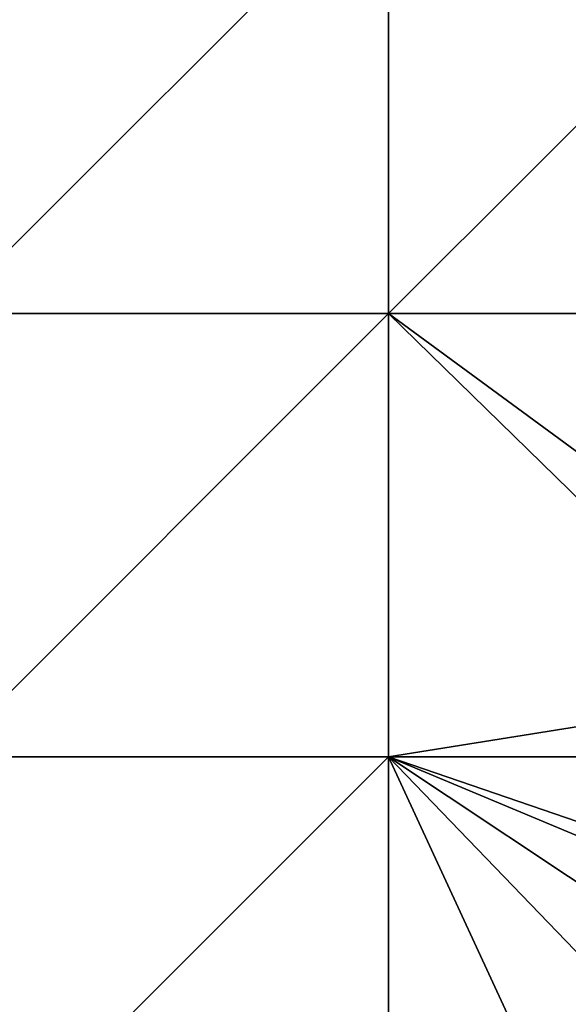
# Model space of a CAD drawing. Units: metres. Extents: x 68750 to 69375, y 356500 to 357000.
# Drawn here: x 68958 to 69020, y 356722 to 356833 of the extents above; entities that cross this region are included whole.
import ezdxf

# ---------------------------------------------------------------- set-up
doc = ezdxf.new("R2010")
doc.units = ezdxf.units.M
doc.layers.add('Terrain', color=15, linetype='Continuous')

msp = doc.modelspace()

# ---------------------------------------------------------------- linework, layer by layer
at = {"layer": 'Terrain'}
for points in [[(68950, 356850, 531.81), (68950, 356800, 535.32), (69000, 356850, 528.16), (68950, 356850, 531.81)], [(69000, 356850, 528.16), (68950, 356800, 535.32), (69000, 356800, 527.46), (69000, 356850, 528.16)], [(69000, 356850, 528.16), (69000, 356800, 527.46), (69050, 356850, 523.25), (69000, 356850, 528.16)], [(69050, 356850, 523.25), (69000, 356800, 527.46), (69050, 356800, 520.43), (69050, 356850, 523.25)], [(68950, 356750, 537.96), (69000, 356750, 528.84), (69000, 356800, 527.46), (68950, 356750, 537.96)], [(68950, 356800, 535.32), (68950, 356750, 537.96), (69000, 356800, 527.46), (68950, 356800, 535.32)], [(69000, 356800, 527.46), (69000, 356750, 528.84), (69044, 356757, 521.81), (69000, 356800, 527.46)], [(69000, 356800, 527.46), (69044, 356757, 521.81), (69049, 356764, 521.44), (69000, 356800, 527.46)], [(69000, 356800, 527.46), (69049, 356764, 521.44), (69050, 356800, 520.43), (69000, 356800, 527.46)], [(69000, 356750, 528.84), (69039, 356750, 522.33), (69044, 356757, 521.81), (69000, 356750, 528.84)], [(68950, 356700, 527.05), (69000, 356700, 524.13), (69000, 356750, 528.84), (68950, 356700, 527.05)], [(68950, 356700, 527.05), (69000, 356750, 528.84), (68950, 356750, 537.96), (68950, 356700, 527.05)], [(69000, 356700, 524.13), (69018, 356711, 525.26), (69000, 356750, 528.84), (69000, 356700, 524.13)], [(69018, 356711, 525.26), (69025, 356724, 524.37), (69000, 356750, 528.84), (69018, 356711, 525.26)], [(69025, 356724, 524.37), (69027, 356732, 524.21), (69000, 356750, 528.84), (69025, 356724, 524.37)], [(69027, 356732, 524.21), (69031, 356737, 523.44), (69000, 356750, 528.84), (69027, 356732, 524.21)], [(69031, 356737, 523.44), (69032, 356739, 523.2), (69000, 356750, 528.84), (69031, 356737, 523.44)], [(69032, 356739, 523.2), (69039, 356750, 522.33), (69000, 356750, 528.84), (69032, 356739, 523.2)], [(69018, 356711, 525.26), (69022, 356715, 524.74), (69025, 356724, 524.37), (69018, 356711, 525.26)]]:
    msp.add_3dface(points, dxfattribs=at)

doc.saveas('drawing.dxf')
